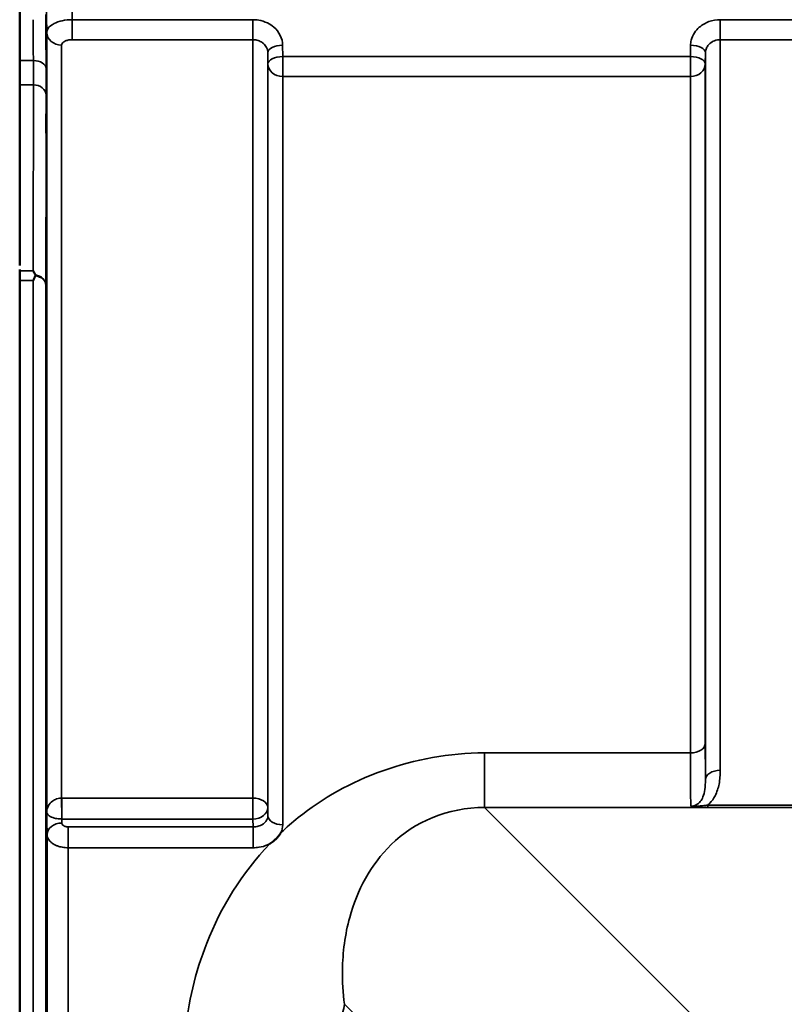
# Model space of a CAD drawing. Units: millimetres. Extents: x 0 to 16335, y 0 to 11550.
# Drawn here: x 6583 to 6763, y 5116 to 5349 of the extents above; entities that cross this region are included whole.
import ezdxf

# ---------------------------------------------------------------- set-up
doc = ezdxf.new("R2010")
doc.units = ezdxf.units.MM
doc.header["$LTSCALE"] = 55
doc.layers.add('Visible (ISO)', color=7, linetype='Continuous', lineweight=50)
doc.layers.add('Visible Narrow (ISO)', color=7, linetype='Continuous', lineweight=35)

msp = doc.modelspace()

# ---------------------------------------------------------------- linework, layer by layer
at = {"layer": 'Visible (ISO)'}
for p, q in [((6582.61, 5351.31), (6582.61, 5290.72)), ((6582.57, 4042.68), (6582.57, 5287.18))]:
    msp.add_line(p, q, dxfattribs=at)
for points, knots in [([(6588.88, 5324.72), (6588.88, 5324.28), (6588.89, 5323.75), (6588.9, 5322.65), (6588.9, 5322.07), (6588.91, 5321.03), (6588.91, 5320.49), (6588.91, 5319.53), (6588.91, 5319.12), (6588.91, 5318.51), (6588.91, 5318.27), (6588.91, 5318.03), (6588.91, 5318.02), (6588.9, 5318.2), (6588.9, 5318.4), (6588.89, 5319.01), (6588.88, 5319.41), (6588.87, 5320.28), (6588.87, 5320.81), (6588.86, 5321.92), (6588.85, 5322.5), (6588.85, 5323.55), (6588.84, 5324.1), (6588.84, 5325.06), (6588.84, 5325.47), (6588.84, 5326.09), (6588.84, 5326.33), (6588.84, 5326.57), (6588.85, 5326.58), (6588.85, 5326.39), (6588.86, 5326.18), (6588.87, 5325.57), (6588.87, 5325.16), (6588.88, 5324.72)], [0, 0, 0, 0, 0.159533, 0.159533, 0.319067, 0.319067, 0.478594, 0.478594, 0.63812, 0.63812, 0.797647, 0.797647, 0.957174, 0.957174, 1.116707, 1.116707, 1.276241, 1.276241, 1.436902, 1.436902, 1.597564, 1.597564, 1.758222, 1.758222, 1.918881, 1.918881, 2.079539, 2.079539, 2.240197, 2.240197, 2.400859, 2.400859, 2.56152, 2.56152, 2.56152, 2.56152]), ([(6585.75, 5289.43), (6585.75, 5289.42), (6585.76, 5289.42), (6585.93, 5289.11), (6586.11, 5288.8), (6586.28, 5288.47)], [-0.1751428, -0.1751428, -0.1751428, -0.1751428, -0.1726161, -0.1726161, 0, 0, 0, 0]), ([(6586.28, 5288.25), (6586.26, 5288.22), (6586.25, 5288.19), (6586.07, 5287.84), (6585.91, 5287.52), (6585.75, 5287.18), (6585.75, 5287.18), (6585.75, 5287.18)], [-0.1770419, -0.1770419, -0.1770419, -0.1770419, -0.1610219, -0.1610219, 0, 0, 0.0014243, 0.0014243, 0.0014243, 0.0014243]), ([(6586.28, 5288.47), (6586.3, 5288.43), (6586.3, 5288.39), (6586.3, 5288.33), (6586.3, 5288.29), (6586.28, 5288.25)], [0.23719679, 0.23719679, 0.23719679, 0.23719679, 0.25458617, 0.25458617, 0.2717352, 0.2717352, 0.2717352, 0.2717352]), ([(6588.88, 5235.37), (6588.88, 5234.99), (6588.89, 5234.52), (6588.9, 5233.47), (6588.9, 5232.9), (6588.91, 5231.84), (6588.91, 5231.27), (6588.91, 5230.23), (6588.91, 5229.75), (6588.91, 5229), (6588.91, 5228.67), (6588.91, 5228.24), (6588.91, 5228.13), (6588.9, 5228.13), (6588.9, 5228.24), (6588.89, 5228.66), (6588.88, 5228.99), (6588.87, 5229.74), (6588.87, 5230.22), (6588.86, 5231.26), (6588.85, 5231.84), (6588.85, 5232.91), (6588.84, 5233.48), (6588.84, 5234.53), (6588.84, 5235.01), (6588.84, 5235.77), (6588.84, 5236.09), (6588.84, 5236.53), (6588.85, 5236.63), (6588.85, 5236.63), (6588.86, 5236.52), (6588.87, 5236.08), (6588.87, 5235.75), (6588.88, 5235.37)], [0, 0, 0, 0, 0.159533, 0.159533, 0.319067, 0.319067, 0.478594, 0.478594, 0.63812, 0.63812, 0.797647, 0.797647, 0.957174, 0.957174, 1.116707, 1.116707, 1.276241, 1.276241, 1.436902, 1.436902, 1.597564, 1.597564, 1.758222, 1.758222, 1.918881, 1.918881, 2.079539, 2.079539, 2.240197, 2.240197, 2.400859, 2.400859, 2.56152, 2.56152, 2.56152, 2.56152]), ([(6644.28, 5156.67), (6644.26, 5156.64), (6644.25, 5156.62), (6644.09, 5156.35), (6643.92, 5156.11), (6643.58, 5155.67), (6643.4, 5155.48), (6643.03, 5155.1), (6642.83, 5154.92), (6642.34, 5154.5), (6642.03, 5154.28), (6641.68, 5154.06), (6641.66, 5154.04), (6641.63, 5154.03)], [-0.4243826, -0.4243826, -0.4243826, -0.4243826, -0.4143433, -0.4143433, -0.3094111, -0.3094111, -0.2168784, -0.2168784, -0.1253967, -0.1253967, 0, 0, 0.0102303, 0.0102303, 0.0102303, 0.0102303]), ([(6588.88, 5128.69), (6588.88, 5128.39), (6588.89, 5127.97), (6588.9, 5127.02), (6588.9, 5126.48), (6588.91, 5125.43), (6588.91, 5124.85), (6588.91, 5123.75), (6588.91, 5123.22), (6588.91, 5122.35), (6588.91, 5121.95), (6588.91, 5121.34), (6588.91, 5121.13), (6588.9, 5120.95), (6588.9, 5120.95), (6588.89, 5121.19), (6588.88, 5121.43), (6588.87, 5122.03), (6588.87, 5122.45), (6588.86, 5123.4), (6588.85, 5123.95), (6588.85, 5125), (6588.84, 5125.58), (6588.84, 5126.69), (6588.84, 5127.22), (6588.84, 5128.1), (6588.84, 5128.51), (6588.84, 5129.12), (6588.85, 5129.32), (6588.85, 5129.5), (6588.86, 5129.5), (6588.87, 5129.24), (6588.87, 5129), (6588.88, 5128.69)], [0, 0, 0, 0, 0.159533, 0.159533, 0.319067, 0.319067, 0.478594, 0.478594, 0.63812, 0.63812, 0.797647, 0.797647, 0.957174, 0.957174, 1.116707, 1.116707, 1.276241, 1.276241, 1.436902, 1.436902, 1.597564, 1.597564, 1.758222, 1.758222, 1.918881, 1.918881, 2.079539, 2.079539, 2.240197, 2.240197, 2.400859, 2.400859, 2.56152, 2.56152, 2.56152, 2.56152])]:
    msp.add_open_spline(points, degree=3, knots=knots, dxfattribs=at)
msp.add_rational_spline([(6582.57, 5289.43), (6582.57, 5289.6), (6582.57, 5289.77)], [1.02253955208, 1.02256246525, 1.02258523673], degree=2, dxfattribs=at)
msp.add_open_spline([(6582.57, 5287.18), (6582.57, 5287.97), (6582.57, 5288.73), (6582.57, 5289.43)], degree=3, dxfattribs=at)
at = {"layer": 'Visible Narrow (ISO)'}
for p, q in [((6637.67, 5348.8), (6594.96, 5348.8)), ((6594.96, 5344.07), (6594.96, 5348.8)), ((6637.67, 5344.07), (6637.67, 5348.8)), ((6793.92, 5348.8), (6748.03, 5348.8)), ((6748.03, 5348.8), (6748.03, 5344.07)), ((6588.96, 5161.55), (6588.96, 5345.77)), ((6594.96, 5344.07), (6637.67, 5344.07)), ((6637.67, 5164.82), (6637.67, 5344.07)), ((6748.03, 5344.07), (6793.92, 5344.07)), ((6748.03, 5344.07), (6748.03, 5171.39)), ((6592.46, 5342.79), (6592.46, 5164.82)), ((6641.17, 5341.01), (6641.19, 5338.34)), ((6641.17, 5341.01), (6641.17, 5162.62)), ((6644.69, 5340.09), (6644.67, 5342.76)), ((6741.03, 5342.76), (6741, 5340.09)), ((6744.5, 5338.34), (6744.53, 5341.01)), ((6744.53, 5169.17), (6744.53, 5341.01)), ((6585.79, 5339.14), (6582.61, 5339.14)), ((6741, 5340.09), (6644.69, 5340.09)), ((6644.69, 5335.36), (6644.69, 5340.09)), ((6741, 5340.09), (6741, 5335.36)), ((6641.19, 5160.7), (6641.19, 5338.34)), ((6744.5, 5338.34), (6744.5, 5177.77)), ((6644.69, 5335.36), (6644.69, 5158.5)), ((6644.69, 5335.36), (6741, 5335.36)), ((6741, 5175.5), (6741, 5335.36)), ((6582.61, 5333.41), (6585.8, 5333.41)), ((6582.57, 5289.43), (6585.75, 5289.43)), ((6585.75, 5287.18), (6582.57, 5287.18)), ((6585.75, 4042.68), (6585.75, 5287.18)), ((6588.75, 5286.03), (6588.75, 4043.83)), ((6741, 5175.5), (6692.35, 5175.5)), ((6692.35, 5162.59), (6692.35, 5175.5)), ((6637.67, 5164.82), (6592.52, 5164.82)), ((6592.52, 5159.88), (6592.52, 5164.82)), ((6637.67, 5164.82), (6637.67, 5159.88)), ((6641.19, 5160.7), (6641.17, 5162.62)), ((6692.35, 5162.59), (7473.1, 5162.59)), ((6742.25, 5112.69), (6692.35, 5162.59)), ((6796.85, 5163.17), (6745.09, 5163.17)), ((6745.09, 5162.63), (6745.09, 5163.17)), ((6745.09, 5162.63), (6796.85, 5162.63)), ((6588.99, 5159.37), (6588.96, 5161.55)), ((6588.99, 5159.37), (6589.03, 5156.19)), ((6592.53, 5158.93), (6592.52, 5159.88)), ((6592.52, 5159.88), (6637.67, 5159.88)), ((6637.67, 5159.88), (6637.69, 5158)), ((6637.69, 5158), (6594.03, 5158)), ((6594.03, 5153.09), (6594.03, 5158)), ((6637.69, 5153.09), (6637.69, 5158)), ((6589.03, 4173.66), (6589.03, 5156.19)), ((6594.03, 5153.09), (6594.03, 4176.77)), ((6594.03, 5153.09), (6637.69, 5153.09)), ((6659.29, 5116.09), (6702.47, 5072.91))]:
    msp.add_line(p, q, dxfattribs=at)
for centre, major_axis, ratio, start_param, end_param in [((6592.46, 5345.79), (-3.5, 0), 0.858053, 0.008727, 1.570796), ((6644.67, 5341.03), (-3.5, -0.04), 0.492405, 4.707453, 6.278062), ((6741.03, 5341.03), (3.5, -0.04), 0.492405, 0.005124, 1.575732), ((6585.79, 5337.22), (3, 0.01), 0.642786, 0.006394, 1.568795), ((6644.69, 5338.37), (-3.5, -0.04), 0.492405, 4.707453, 6.278061), ((6741, 5338.37), (3.5, -0.04), 0.492405, 0.005124, 1.575732), ((6644.69, 5338.37), (-3.5, 0), 0.859528, 0.008727, 1.570796), ((6741, 5338.37), (3.5, 0), 0.859528, 4.712389, 6.274459), ((6585.8, 5330.91), (3, 0), 0.833886, 0.009025, 1.571097), ((6585.75, 5286.01), (3, -0.01), 0.833885, 0.010272, 1.396037), ((6585.75, 5286.01), (3, 0), 0.760192, 0.008727, 1.394166), ((6741, 5177.79), (3.5, 0), 0.654583, 4.712389, 6.274459), ((6748.03, 5169.15), (-3.5, 0), 0.641091, 4.712389, 6.274459), ((6592.46, 5162.6), (0.02, -3.5), 0.005522, 0.680736, 2.255906), ((6637.67, 5162.6), (3.5, 0), 0.632772, 0.008727, 1.570796), ((6637.67, 5162.6), (3.5, 0.05), 0.777116, 4.701613, 6.272448), ((6644.69, 5160.72), (-3.5, 0), 0.632786, 0.008727, 1.570796), ((6592.53, 5156.21), (-3.5, -0.05), 0.777116, 4.701613, 6.272371), ((6621.5, 5116.09), (37.91, 2.63), 0.550611, 4.674143, 6.157636)]:
    msp.add_ellipse(centre, major_axis=major_axis, ratio=ratio, start_param=start_param, end_param=end_param, dxfattribs=at)
for points, knots in [([(6594.96, 5348.8), (6594.92, 5352.11), (6594.89, 5355.42), (6594.82, 5362.27), (6594.78, 5365.81), (6594.75, 5369.35)], [71.575809, 71.575809, 71.575809, 71.575809, 72.716177, 72.716177, 73.937282, 73.937282, 73.937282, 73.937282]), ([(6588.75, 5366.28), (6588.79, 5362.76), (6588.82, 5359.24), (6588.89, 5352.41), (6588.92, 5349.09), (6588.96, 5345.77)], [-73.928716, -73.928716, -73.928716, -73.928716, -72.716177, -72.716177, -71.572269, -71.572269, -71.572269, -71.572269]), ([(6585.76, 5348.8), (6585.76, 5348.77), (6585.76, 5348.75), (6585.76, 5347.66), (6585.77, 5346.59), (6585.77, 5345.53), (6585.77, 5344.46), (6585.78, 5343.4), (6585.78, 5341.27), (6585.79, 5340.21), (6585.79, 5339.14)], [0.406557, 0.406557, 0.406557, 0.406557, 0.416768, 0.416768, 0.833536, 0.833536, 0.833536, 1.250304, 1.250304, 1.667072, 1.667072, 1.667072, 1.667072]), ([(6588.79, 5337.24), (6588.79, 5338.3), (6588.78, 5339.37), (6588.78, 5341.49), (6588.77, 5342.56), (6588.77, 5343.62), (6588.77, 5344.69), (6588.76, 5345.75), (6588.76, 5347.88), (6588.75, 5348.94), (6588.75, 5350.01)], [-1.667072, -1.667072, -1.667072, -1.667072, -1.250304, -1.250304, -0.833536, -0.833536, -0.833536, -0.416768, -0.416768, 0, 0, 0, 0]), ([(6594.96, 5348.8), (6594.15, 5348.8), (6593.35, 5348.71), (6591.9, 5348.39), (6591.23, 5348.17), (6590.02, 5347.55), (6589.51, 5347.12), (6589.05, 5346.37), (6588.96, 5346.07), (6588.96, 5345.77)], [0, 0, 0, 0, 0.1004158, 0.1004158, 0.1969734, 0.1969734, 0.3159607, 0.3159607, 0.3906693, 0.3906693, 0.3906693, 0.3906693]), ([(6644.67, 5342.76), (6644.66, 5343.55), (6644.47, 5344.36), (6643.75, 5345.82), (6643.23, 5346.49), (6642.13, 5347.43), (6641.62, 5347.77), (6640.42, 5348.34), (6639.74, 5348.56), (6638.57, 5348.76), (6638.12, 5348.8), (6637.67, 5348.8)], [-1.086637, -1.086637, -1.086637, -1.086637, -0.812568, -0.812568, -0.541659, -0.541659, -0.352072, -0.352072, -0.135412, -0.135412, 0, 0, 0, 0]), ([(6748.03, 5348.8), (6747.12, 5348.8), (6746.19, 5348.64), (6744.51, 5348.03), (6743.73, 5347.58), (6742.64, 5346.64), (6742.25, 5346.19), (6741.58, 5345.15), (6741.32, 5344.56), (6741.08, 5343.55), (6741.04, 5343.15), (6741.03, 5342.76)], [-1.086637, -1.086637, -1.086637, -1.086637, -0.812859, -0.812859, -0.541961, -0.541961, -0.352309, -0.352309, -0.135503, -0.135503, 0, 0, 0, 0]), ([(6592.46, 5342.79), (6592.46, 5342.92), (6592.49, 5343.05), (6592.69, 5343.36), (6592.9, 5343.54), (6593.4, 5343.8), (6593.68, 5343.9), (6594.28, 5344.03), (6594.62, 5344.07), (6594.96, 5344.07)], [-0.3906693, -0.3906693, -0.3906693, -0.3906693, -0.3159607, -0.3159607, -0.1969734, -0.1969734, -0.1004158, -0.1004158, 0, 0, 0, 0]), ([(6637.67, 5344.07), (6637.89, 5344.07), (6638.12, 5344.05), (6638.7, 5343.95), (6639.05, 5343.84), (6639.64, 5343.54), (6639.9, 5343.37), (6640.45, 5342.9), (6640.71, 5342.56), (6641.07, 5341.82), (6641.16, 5341.41), (6641.17, 5341.01)], [0, 0, 0, 0, 0.135412, 0.135412, 0.352072, 0.352072, 0.541659, 0.541659, 0.812568, 0.812568, 1.086637, 1.086637, 1.086637, 1.086637]), ([(6744.53, 5341.01), (6744.53, 5341.21), (6744.56, 5341.41), (6744.68, 5341.92), (6744.81, 5342.22), (6745.14, 5342.74), (6745.34, 5342.97), (6745.88, 5343.45), (6746.27, 5343.68), (6747.11, 5343.98), (6747.57, 5344.07), (6748.03, 5344.07)], [0, 0, 0, 0, 0.135503, 0.135503, 0.352309, 0.352309, 0.541961, 0.541961, 0.812859, 0.812859, 1.086637, 1.086637, 1.086637, 1.086637]), ([(6585.79, 5339.14), (6585.8, 5338.04), (6585.8, 5337.01), (6585.8, 5335.09), (6585.8, 5334.2), (6585.8, 5333.41)], [-0.9470519, -0.9470519, -0.9470519, -0.9470519, -0.4735259, -0.4735259, 0, 0, 0, 0]), ([(6588.8, 5330.93), (6588.8, 5331.8), (6588.8, 5332.77), (6588.8, 5334.89), (6588.8, 5336.03), (6588.79, 5337.24)], [0, 0, 0, 0, 0.4735259, 0.4735259, 0.9470519, 0.9470519, 0.9470519, 0.9470519]), ([(6585.8, 5333.41), (6585.8, 5325.93), (6585.79, 5318.44), (6585.78, 5303.78), (6585.77, 5296.61), (6585.75, 5289.43)], [0, 0, 0, 0, 4.067787, 4.067787, 7.968592, 7.968592, 7.968592, 7.968592]), ([(6588.75, 5286.03), (6588.76, 5293.51), (6588.78, 5300.99), (6588.79, 5315.96), (6588.8, 5323.45), (6588.8, 5330.93)], [-8.135574, -8.135574, -8.135574, -8.135574, -4.067787, -4.067787, 0, 0, 0, 0]), ([(6744.53, 5169.17), (6744.53, 5169.3), (6744.53, 5169.43), (6744.52, 5170.57), (6744.51, 5171.77), (6744.51, 5174.54), (6744.5, 5176.09), (6744.5, 5177.77)], [-1.425459, -1.425459, -1.425459, -1.425459, -1.334968, -1.334968, -0.667486, -0.667486, 0, 0, 0, 0]), ([(6692.35, 5175.5), (6675.68, 5175.5), (6659.68, 5169.36), (6646.92, 5159.07), (6645.56, 5157.88), (6644.28, 5156.67)], [0, 0, 0, 0, 5.001927, 5.001927, 5.623403, 5.623403, 5.623403, 5.623403]), ([(6741, 5175.5), (6741, 5173.65), (6741.01, 5171.94), (6741.01, 5168.89), (6741.02, 5167.56), (6741.03, 5165.87), (6741.04, 5165.33), (6741.05, 5163.97), (6741.06, 5163.31), (6741.08, 5162.89)], [0, 0, 0, 0, 0.667486, 0.667486, 1.334968, 1.334968, 1.693505, 1.693505, 2.372515, 2.372515, 2.372515, 2.372515]), ([(6745.09, 5163.17), (6745.25, 5163.31), (6745.4, 5163.45), (6746.06, 5164.14), (6746.48, 5164.74), (6746.81, 5165.37), (6747.27, 5166.27), (6747.56, 5167.2), (6747.96, 5169.21), (6748.03, 5170.31), (6748.03, 5171.39)], [0.457939, 0.457939, 0.457939, 0.457939, 0.528745, 0.528745, 0.788731, 0.788731, 0.788731, 1.156714, 1.156714, 1.577462, 1.577462, 1.577462, 1.577462]), ([(6744.53, 5169.17), (6744.53, 5168.36), (6744.5, 5167.58), (6744.3, 5166.23), (6744.16, 5165.64), (6743.93, 5165.09), (6743.77, 5164.7), (6743.56, 5164.34), (6743.05, 5163.7), (6742.72, 5163.41), (6742.13, 5163.1), (6741.89, 5163.01), (6741.45, 5162.91), (6741.26, 5162.89), (6741.08, 5162.89)], [-1.577462, -1.577462, -1.577462, -1.577462, -1.156714, -1.156714, -0.788731, -0.788731, -0.788731, -0.528745, -0.528745, -0.26654, -0.26654, -0.112766, -0.112766, 0, 0, 0, 0]), ([(6592.46, 5164.82), (6592.3, 5164.82), (6592.14, 5164.81), (6591.74, 5164.75), (6591.51, 5164.69), (6590.93, 5164.49), (6590.61, 5164.32), (6589.91, 5163.82), (6589.58, 5163.44), (6589.09, 5162.57), (6588.96, 5162.06), (6588.96, 5161.55)], [0, 0, 0, 0, 0.09328, 0.09328, 0.242529, 0.242529, 0.481327, 0.481327, 0.863404, 0.863404, 1.325565, 1.325565, 1.325565, 1.325565]), ([(6592.52, 5164.82), (6592.51, 5164.82), (6592.51, 5164.82), (6592.51, 5164.82), (6592.5, 5164.82), (6592.49, 5164.82), (6592.48, 5164.82), (6592.47, 5164.82), (6592.46, 5164.82), (6592.46, 5164.82)], [0, 0, 0, 0, 0.000763608, 0.000763608, 0.001985381, 0.001985381, 0.003940218, 0.003940218, 0.006108866, 0.006108866, 0.006108866, 0.006108866]), ([(6659.29, 5116.09), (6658.92, 5118.78), (6658.76, 5121.48), (6658.85, 5128.43), (6659.41, 5132.61), (6662.28, 5143.04), (6665.41, 5149.04), (6675.74, 5159.14), (6683.71, 5162.67), (6692.35, 5162.59)], [-14.089935, -14.089935, -14.089935, -14.089935, -12.328693, -12.328693, -9.510706, -9.510706, -5.001927, -5.001927, 0, 0, 0, 0]), ([(6745.09, 5163.17), (6744.78, 5163.13), (6744.45, 5163.08), (6743.79, 5163.01), (6743.46, 5162.97), (6743.13, 5162.95), (6742.81, 5162.92), (6742.48, 5162.89), (6741.81, 5162.86), (6741.45, 5162.86), (6741.08, 5162.89)], [0, 0, 0, 0, 0.1143077, 0.1143077, 0.2286154, 0.2286154, 0.2286154, 0.3417871, 0.3417871, 0.4572308, 0.4572308, 0.4572308, 0.4572308]), ([(6741.08, 5162.89), (6741.29, 5162.84), (6741.57, 5162.79), (6742.17, 5162.73), (6742.51, 5162.7), (6742.85, 5162.68), (6743.2, 5162.66), (6743.57, 5162.65), (6744.33, 5162.63), (6744.71, 5162.63), (6745.09, 5162.63)], [-0.4572308, -0.4572308, -0.4572308, -0.4572308, -0.3417871, -0.3417871, -0.2286154, -0.2286154, -0.2286154, -0.1143077, -0.1143077, 0, 0, 0, 0]), ([(6588.96, 5161.55), (6588.97, 5161.29), (6589.1, 5161.03), (6589.6, 5160.58), (6589.93, 5160.39), (6590.64, 5160.13), (6590.96, 5160.04), (6591.54, 5159.94), (6591.77, 5159.92), (6592.17, 5159.89), (6592.33, 5159.88), (6592.49, 5159.88)], [-1.325565, -1.325565, -1.325565, -1.325565, -0.863404, -0.863404, -0.481327, -0.481327, -0.242529, -0.242529, -0.09328, -0.09328, 0, 0, 0, 0]), ([(6592.49, 5159.88), (6592.49, 5159.88), (6592.49, 5159.88), (6592.5, 5159.88), (6592.5, 5159.88), (6592.51, 5159.88), (6592.51, 5159.88), (6592.51, 5159.88), (6592.52, 5159.88), (6592.52, 5159.88)], [-0.006108866, -0.006108866, -0.006108866, -0.006108866, -0.003940218, -0.003940218, -0.001985381, -0.001985381, -0.000763608, -0.000763608, 0, 0, 0, 0]), ([(6641.19, 5160.7), (6641.19, 5160.2), (6641.01, 5159.7), (6640.36, 5158.88), (6639.92, 5158.56), (6639.08, 5158.2), (6638.74, 5158.1), (6638.15, 5158.01), (6637.92, 5158), (6637.69, 5158)], [0, 0, 0, 0, 0.388359, 0.388359, 0.738429, 0.738429, 0.957223, 0.957223, 1.09397, 1.09397, 1.09397, 1.09397]), ([(6594.03, 5158), (6593.89, 5158), (6593.75, 5158.01), (6593.5, 5158.05), (6593.38, 5158.09), (6593.21, 5158.15), (6593.14, 5158.18), (6593.04, 5158.23), (6593.01, 5158.25), (6592.91, 5158.31), (6592.84, 5158.36), (6592.7, 5158.49), (6592.63, 5158.58), (6592.55, 5158.76), (6592.53, 5158.85), (6592.53, 5158.93)], [-0.2328254, -0.2328254, -0.2328254, -0.2328254, -0.1914989, -0.1914989, -0.1542469, -0.1542469, -0.1309643, -0.1309643, -0.1164127, -0.1164127, -0.0873095, -0.0873095, -0.0407445, -0.0407445, 0, 0, 0, 0]), ([(6589.03, 5156.19), (6589.03, 5155.91), (6589.1, 5155.62), (6589.37, 5155.03), (6589.6, 5154.74), (6590.07, 5154.3), (6590.28, 5154.14), (6590.62, 5153.92), (6590.75, 5153.86), (6591.07, 5153.69), (6591.29, 5153.59), (6591.88, 5153.38), (6592.26, 5153.28), (6593.11, 5153.13), (6593.57, 5153.09), (6594.03, 5153.09)], [0, 0, 0, 0, 0.0407445, 0.0407445, 0.0873095, 0.0873095, 0.1164127, 0.1164127, 0.1309643, 0.1309643, 0.1542469, 0.1542469, 0.1914989, 0.1914989, 0.2328254, 0.2328254, 0.2328254, 0.2328254]), ([(6641.63, 5154.03), (6634.97, 5147.02), (6630.09, 5139.03), (6624.03, 5123.65), (6622.35, 5116.45), (6621.2, 5104.46), (6621.16, 5099.79), (6621.5, 5095.13)], [6.063215, 6.063215, 6.063215, 6.063215, 9.510706, 9.510706, 12.328693, 12.328693, 14.089935, 14.089935, 14.089935, 14.089935]), ([(6637.69, 5153.09), (6638.15, 5153.09), (6638.61, 5153.12), (6639.78, 5153.3), (6640.48, 5153.5), (6641.29, 5153.86), (6641.46, 5153.94), (6641.63, 5154.03)], [-1.0939696, -1.0939696, -1.0939696, -1.0939696, -0.9572234, -0.9572234, -0.7384295, -0.7384295, -0.6786718, -0.6786718, -0.6786718, -0.6786718])]:
    msp.add_open_spline(points, degree=3, knots=knots, dxfattribs=at)
msp.add_open_spline([(6644.28, 5156.67), (6644.55, 5157.25), (6644.69, 5157.88), (6644.69, 5158.5)], degree=3, dxfattribs=at)

doc.saveas('drawing.dxf')
